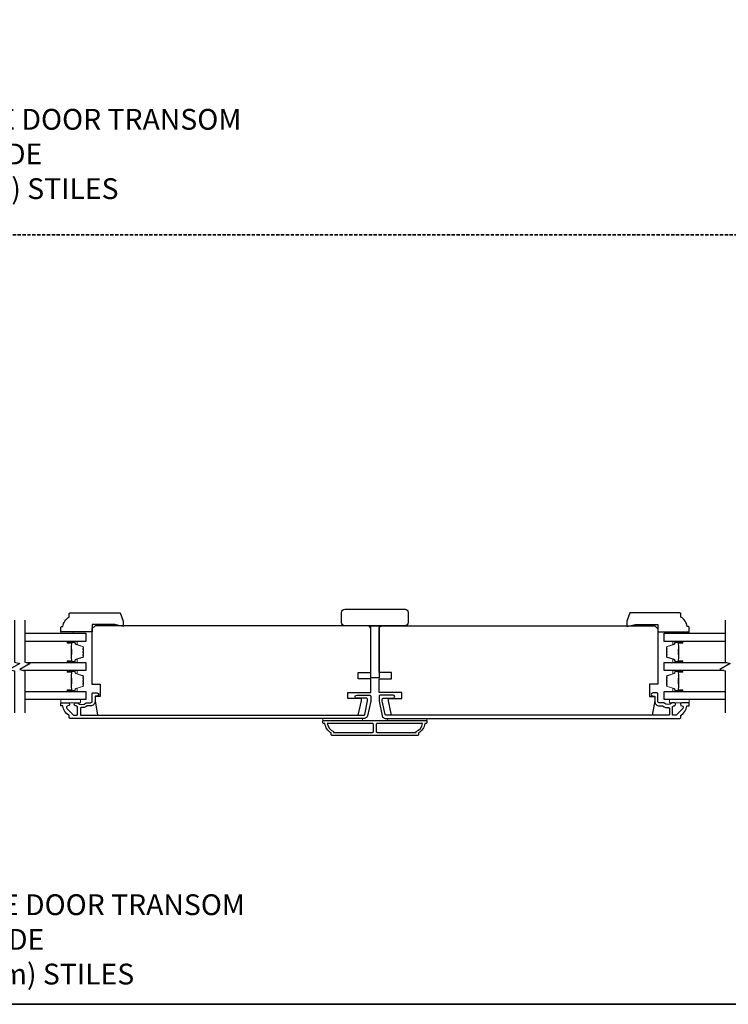
# Model space of a CAD drawing. Extents: x -12785 to 4241, y 1006 to 3623.
# Drawn here: x -9010 to -8670, y 1006 to 1479 of the extents above; entities that cross this region are included whole.
import ezdxf

# ---------------------------------------------------------------- set-up
doc = ezdxf.new("R2010")
doc.units = 0
doc.header["$LTSCALE"] = 250
doc.header["$MEASUREMENT"] = 0
doc.linetypes.add('HIDDEN', pattern=[0.375, 0.25, -0.125])
for name, color, linetype in [('3', 3, 'CONTINUOUS'), ('7', 7, 'CONTINUOUS'), ('Glass', 6, 'CONTINUOUS')]:
    doc.layers.add(name, color=color, linetype=linetype)
for name, color, linetype, lineweight in [('6', 6, 'CONTINUOUS', 5), ('8', 7, 'CONTINUOUS', 35), ('Butal', 9, 'CONTINUOUS', 15), ('Spacer Bar', 1, 'CONTINUOUS', 9), ('Symbol (ISO)', 7, 'CONTINUOUS', 15), ('Visible (ANSI)', 7, 'CONTINUOUS', 25), ('Wood', 7, 'CONTINUOUS', 25)]:
    doc.layers.add(name, color=color, linetype=linetype, lineweight=lineweight)
doc.styles.add('style1', font='arial.ttf')

msp = doc.modelspace()

# ---------------------------------------------------------------- linework, layer by layer
at = {"layer": '3'}
for points in [[(-8843.28, 1144.81, -0.354119), (-8844.75, 1143.62), (-8986.26, 1143.62, -0.414214), (-8986.76, 1144.12), (-8986.76, 1144.98, 0.263726), (-8986.88, 1145.19, -0.222462), (-8989.72, 1149.41, 0.369274), (-8989.97, 1149.62), (-8990.76, 1149.62), (-8990.76, 1151.12), (-8987.32, 1151.12, -0.967186), (-8987.27, 1149.62, 0.644317), (-8987.75, 1148.34), (-8984.6, 1145.19, 0.198912), (-8984.42, 1145.12), (-8983.01, 1145.12, 0.414214), (-8982.76, 1145.37), (-8982.76, 1149.13, 0.267623), (-8982.88, 1149.35, -0.023876), (-8983.24, 1149.58, 0.181811), (-8983.41, 1149.62, -1.050812), (-8983.49, 1151.12), (-8982.85, 1151.12, -0.190661), (-8982.68, 1151.05, 0.395706), (-8978.57, 1151.05, -0.190661), (-8978.4, 1151.12), (-8976.41, 1151.12, 0.414214), (-8975.66, 1151.87), (-8975.66, 1155.57, -0.414214), (-8975.41, 1155.82), (-8973.26, 1155.82, -1), (-8973.26, 1154.32), (-8974.01, 1154.32, 0.414214), (-8974.26, 1154.07), (-8974.26, 1151.77, -0.414214), (-8976.41, 1149.62), (-8977.87, 1149.62, 0.155875), (-8978.02, 1149.57, -0.176449), (-8980.99, 1148.76, 0.437869), (-8981.26, 1148.51), (-8981.26, 1145.37, 0.414214), (-8981.01, 1145.12), (-8845.15, 1145.12, 0.354119), (-8844.66, 1145.52), (-8843.26, 1152.12), (-8843.26, 1152.67, 0.414214), (-8843.91, 1153.32), (-8848.51, 1153.32, -1), (-8848.51, 1154.82), (-8842.36, 1154.82, -0.414214), (-8841.76, 1154.22), (-8841.76, 1151.96)], [(-8836.24, 1144.81, 0.354119), (-8834.77, 1143.62), (-8693.26, 1143.62, 0.414214), (-8692.76, 1144.12), (-8692.76, 1144.98, -0.263726), (-8692.64, 1145.19, 0.222462), (-8689.79, 1149.41, -0.369274), (-8689.54, 1149.62), (-8688.76, 1149.62), (-8688.76, 1151.12), (-8692.2, 1151.12, 0.967186), (-8692.25, 1149.62, -0.644317), (-8691.77, 1148.34), (-8694.92, 1145.19, -0.198912), (-8695.09, 1145.12), (-8696.51, 1145.12, -0.414214), (-8696.76, 1145.37), (-8696.76, 1149.13, -0.267623), (-8696.63, 1149.35, 0.023876), (-8696.27, 1149.58, -0.181811), (-8696.1, 1149.62, 1.050812), (-8696.03, 1151.12), (-8696.66, 1151.12, 0.190661), (-8696.83, 1151.05, -0.395706), (-8700.94, 1151.05, 0.190661), (-8701.11, 1151.12), (-8703.11, 1151.12, -0.414214), (-8703.86, 1151.87), (-8703.86, 1155.57, 0.414214), (-8704.11, 1155.82), (-8706.26, 1155.82, 1), (-8706.26, 1154.32), (-8705.51, 1154.32, -0.414214), (-8705.26, 1154.07), (-8705.26, 1151.77, 0.414214), (-8703.11, 1149.62), (-8701.64, 1149.62, -0.155875), (-8701.5, 1149.57, 0.176449), (-8698.53, 1148.76, -0.437869), (-8698.26, 1148.51), (-8698.26, 1145.37, -0.414214), (-8698.51, 1145.12), (-8834.36, 1145.12, -0.354119), (-8834.85, 1145.52), (-8836.26, 1152.12), (-8836.26, 1152.67, -0.414214), (-8835.61, 1153.32), (-8831.01, 1153.32, 1), (-8831.01, 1154.82), (-8837.16, 1154.82, 0.414214), (-8837.76, 1154.22), (-8837.76, 1151.96)], [(-8815.76, 1141.12, -0.238125), (-8818.76, 1136.62), (-8818.76, 1135.92, -0.414214), (-8819.31, 1135.37), (-8860.21, 1135.37, -0.414214), (-8860.76, 1135.92), (-8860.76, 1136.62, -0.238125), (-8863.76, 1141.12), (-8864.26, 1141.12, -0.414214), (-8864.76, 1141.62), (-8864.76, 1142.37, -0.414214), (-8864.51, 1142.62), (-8815.01, 1142.62, -0.414214), (-8814.76, 1142.37), (-8814.76, 1141.62, -0.414214), (-8815.26, 1141.12)], [(-8862.65, 1141.12, 0.264557), (-8859.66, 1137.31), (-8859.66, 1136.87), (-8840.88, 1136.87, 0.414214), (-8840.38, 1137.37), (-8840.38, 1140.62, 0.414214), (-8840.88, 1141.12)], [(-8838.63, 1141.12, 0.414214), (-8839.13, 1140.62), (-8839.13, 1137.37, 0.414214), (-8838.63, 1136.87), (-8819.86, 1136.87), (-8819.86, 1137.31, 0.264557), (-8816.87, 1141.12)]]:
    msp.add_lwpolyline(points, format="xyb", close=True, dxfattribs=at)
at = {"layer": '6'}
for points in [[(-8984.71, 1184.52), (-8984.71, 1185.27), (-8990.71, 1185.27), (-8990.71, 1184.52)], [(-8694.76, 1184.52), (-8694.76, 1185.27), (-8688.76, 1185.27), (-8688.76, 1184.52)], [(-8990.75, 1152.62), (-8981.25, 1152.62), (-8981.25, 1151.12), (-8990.75, 1151.12)], [(-8688.76, 1152.62), (-8698.26, 1152.62), (-8698.26, 1151.12), (-8688.76, 1151.12)], [(-8845.76, 1142.62), (-8845.76, 1143.62), (-8864.76, 1143.62), (-8864.76, 1142.62)], [(-8814.76, 1143.62), (-8833.76, 1143.62), (-8833.76, 1142.62), (-8814.76, 1142.62)]]:
    msp.add_lwpolyline(points, close=True, dxfattribs=at)
at = {"layer": '7', "flags": 128}
for points in [[(-9012.98, 1190.87), (-9012.98, 1170.68), (-9010.48, 1170.01), (-9015.48, 1167.13), (-9012.98, 1166.46), (-9012.98, 1146.27)], [(-9007.98, 1190.87), (-9007.98, 1170.68), (-9005.48, 1170.01), (-9010.48, 1167.13), (-9007.98, 1166.46), (-9007.98, 1146.27)], [(-8671.48, 1190.87), (-8671.48, 1170.68), (-8668.98, 1170.01), (-8673.98, 1167.13), (-8671.48, 1166.46), (-8671.48, 1146.27)]]:
    msp.add_lwpolyline(points, dxfattribs=at)
at = {"layer": '8', "linetype": 'HIDDEN', "ltscale": 0.025}
msp.add_line((-8367.72, 1376.1), (-9653.29, 1376.1), dxfattribs=at)
at = {"layer": '8', "linetype": 'Continuous'}
msp.add_lwpolyline([(-9653.29, 2115.95), (-8367.72, 2115.95), (-8367.72, 1006.17), (-9653.29, 1006.17)], close=True, dxfattribs=at)
at = {"layer": 'Butal'}
for points in [[(-8987.29, 1180.62), (-8983.11, 1180.62, -0.414214), (-8982.86, 1180.37), (-8982.86, 1179.04), (-8983.47, 1179.23, -0.329751), (-8983.74, 1179.59), (-8983.74, 1179.71, 0.414214), (-8984.25, 1180.22), (-8987.54, 1180.22), (-8987.54, 1180.37, -0.414214)], [(-8692.17, 1180.62), (-8696.35, 1180.62, 0.414214), (-8696.6, 1180.37), (-8696.6, 1179.04), (-8695.99, 1179.23, 0.329751), (-8695.72, 1179.59), (-8695.72, 1179.71, -0.414214), (-8695.21, 1180.22), (-8691.92, 1180.22), (-8691.92, 1180.37, 0.414214)], [(-8987.29, 1170.52), (-8983.11, 1170.52, 0.414214), (-8982.86, 1170.77), (-8982.86, 1172.09), (-8983.47, 1171.91, 0.329751), (-8983.74, 1171.55), (-8983.74, 1171.43, -0.414214), (-8984.25, 1170.92), (-8987.54, 1170.92), (-8987.54, 1170.77, 0.414214)], [(-8692.17, 1170.52), (-8696.35, 1170.52, -0.414214), (-8696.6, 1170.77), (-8696.6, 1172.09), (-8695.99, 1171.91, -0.329751), (-8695.72, 1171.55), (-8695.72, 1171.43, 0.414214), (-8695.21, 1170.92), (-8691.92, 1170.92), (-8691.92, 1170.77, -0.414214)], [(-8987.29, 1166.62), (-8983.11, 1166.62, -0.414214), (-8982.86, 1166.37), (-8982.86, 1165.04), (-8983.47, 1165.23, -0.329751), (-8983.74, 1165.59), (-8983.74, 1165.71, 0.414214), (-8984.25, 1166.22), (-8987.54, 1166.22), (-8987.54, 1166.37, -0.414214)], [(-8692.17, 1166.62), (-8696.35, 1166.62, 0.414214), (-8696.6, 1166.37), (-8696.6, 1165.04), (-8695.99, 1165.23, 0.329751), (-8695.72, 1165.59), (-8695.72, 1165.71, -0.414214), (-8695.21, 1166.22), (-8691.92, 1166.22), (-8691.92, 1166.37, 0.414214)], [(-8987.29, 1156.52), (-8983.11, 1156.52, 0.414214), (-8982.86, 1156.77), (-8982.86, 1158.1), (-8983.47, 1157.91, 0.329751), (-8983.74, 1157.55), (-8983.74, 1157.43, -0.414214), (-8984.25, 1156.92), (-8987.54, 1156.92), (-8987.54, 1156.77, 0.414214)], [(-8692.17, 1156.52), (-8696.35, 1156.52, -0.414214), (-8696.6, 1156.77), (-8696.6, 1158.1), (-8695.99, 1157.91, -0.329751), (-8695.72, 1157.55), (-8695.72, 1157.43, 0.414214), (-8695.21, 1156.92), (-8691.92, 1156.92), (-8691.92, 1156.77, -0.414214)]]:
    msp.add_lwpolyline(points, format="xyb", close=True, dxfattribs=at)
at = {"layer": 'Glass', "color": 1}
for points in [[(-9007.98, 1184.52), (-8978.73, 1184.52), (-8978.73, 1180.62), (-9007.98, 1180.62)], [(-8671.48, 1180.62), (-8700.73, 1180.62), (-8700.73, 1184.52), (-8671.48, 1184.52)], [(-9007.37, 1170.52), (-8978.73, 1170.52), (-8978.73, 1166.62), (-9008.59, 1166.62)], [(-8672.09, 1166.62), (-8700.73, 1166.62), (-8700.73, 1170.52), (-8670.87, 1170.52)], [(-9007.98, 1156.52), (-8978.73, 1156.52), (-8978.73, 1152.62), (-9007.98, 1152.62)], [(-8671.48, 1152.62), (-8700.73, 1152.62), (-8700.73, 1156.52), (-8671.48, 1156.52)]]:
    msp.add_lwpolyline(points, dxfattribs=at)
at = {"layer": 'Spacer Bar'}
for points in [[(-8979.97, 1173.85), (-8979.97, 1173.38, -0.329751), (-8980.25, 1173.01), (-8983.51, 1172.02, 0.329751), (-8983.86, 1171.54), (-8983.86, 1171.42, -0.414214), (-8984.25, 1171.03), (-8987.54, 1171.03, -1), (-8987.54, 1171.19), (-8985.71, 1171.19, 0.414214), (-8985.41, 1171.49), (-8985.41, 1171.96), (-8985.52, 1171.96), (-8985.52, 1171.45, -0.414214), (-8985.67, 1171.3), (-8987.54, 1171.3, 1), (-8987.54, 1170.92), (-8984.25, 1170.92, 0.414214), (-8983.75, 1171.42), (-8983.75, 1171.54, -0.329751), (-8983.47, 1171.91), (-8980.21, 1172.9, 0.329751), (-8979.86, 1173.38), (-8979.86, 1173.85, 0.226277), (-8979.91, 1173.95), (-8979.99, 1174.02, -0.476976), (-8979.99, 1174.22), (-8979.91, 1174.29, 0.226277), (-8979.86, 1174.39), (-8979.86, 1175.3, 0.226277), (-8979.91, 1175.4), (-8979.99, 1175.47, -0.476976), (-8979.99, 1175.67), (-8979.91, 1175.73, 0.226277), (-8979.86, 1175.83), (-8979.86, 1176.75, 0.226277), (-8979.91, 1176.85), (-8979.99, 1176.92, -0.476976), (-8979.99, 1177.11), (-8979.91, 1177.18, 0.226277), (-8979.86, 1177.28), (-8979.86, 1177.75, 0.329751), (-8980.21, 1178.23), (-8983.47, 1179.23, -0.329751), (-8983.75, 1179.6), (-8983.75, 1179.72, 0.414214), (-8984.25, 1180.22), (-8987.54, 1180.22, 1), (-8987.54, 1179.83), (-8985.67, 1179.83, -0.414214), (-8985.52, 1179.68), (-8985.52, 1179.17), (-8985.41, 1179.17), (-8985.41, 1179.65, 0.414214), (-8985.71, 1179.95), (-8987.54, 1179.95, -1), (-8987.54, 1180.1), (-8984.25, 1180.1, -0.414214), (-8983.86, 1179.72), (-8983.86, 1179.6, 0.329751), (-8983.51, 1179.12), (-8980.25, 1178.12, -0.329751), (-8979.97, 1177.75), (-8979.97, 1177.28, -0.226277), (-8979.98, 1177.27), (-8980.06, 1177.2, 0.476976), (-8980.06, 1176.83), (-8979.98, 1176.76, -0.256633), (-8979.97, 1176.75), (-8979.97, 1175.83, -0.226277), (-8979.98, 1175.82), (-8980.06, 1175.75, 0.476976), (-8980.06, 1175.38), (-8979.98, 1175.31, -0.256633), (-8979.97, 1175.3), (-8979.97, 1174.39, -0.226277), (-8979.98, 1174.38), (-8980.06, 1174.31, 0.476976), (-8980.06, 1173.93), (-8979.98, 1173.86, -0.226277)], [(-8985.57, 1171.52), (-8985.57, 1172.15, 0.22907), (-8985.65, 1172.31, -0.224481), (-8985.71, 1172.45), (-8985.71, 1174.13, -0.28964), (-8985.61, 1174.29, 0.272736), (-8985.46, 1174.51), (-8985.46, 1176.62, 0.272736), (-8985.61, 1176.85, -0.28964), (-8985.71, 1177.01), (-8985.71, 1178.69, -0.224481), (-8985.65, 1178.82, 0.22907), (-8985.57, 1178.98), (-8985.57, 1179.62), (-8985.52, 1179.62), (-8985.52, 1178.99, -0.228585), (-8985.62, 1178.78, 0.224481), (-8985.66, 1178.69), (-8985.66, 1177.01, 0.28964), (-8985.59, 1176.89, -0.274141), (-8985.41, 1176.62), (-8985.41, 1174.51, -0.274141), (-8985.59, 1174.24, 0.28964), (-8985.66, 1174.13), (-8985.66, 1172.45, 0.224481), (-8985.62, 1172.35, -0.228585), (-8985.52, 1172.15), (-8985.52, 1171.52)], [(-8699.48, 1173.85), (-8699.48, 1173.38, 0.329751), (-8699.21, 1173.01), (-8695.95, 1172.02, -0.329751), (-8695.6, 1171.54), (-8695.6, 1171.42, 0.414214), (-8695.21, 1171.03), (-8691.92, 1171.03, 1), (-8691.92, 1171.19), (-8693.75, 1171.19, -0.414214), (-8694.05, 1171.49), (-8694.05, 1171.96), (-8693.93, 1171.96), (-8693.93, 1171.45, 0.414214), (-8693.78, 1171.3), (-8691.92, 1171.3, -1), (-8691.92, 1170.92), (-8695.21, 1170.92, -0.414214), (-8695.71, 1171.42), (-8695.71, 1171.54, 0.329751), (-8695.99, 1171.91), (-8699.25, 1172.9, -0.329751), (-8699.6, 1173.38), (-8699.6, 1173.85, -0.226277), (-8699.55, 1173.95), (-8699.47, 1174.02, 0.476976), (-8699.47, 1174.22), (-8699.55, 1174.29, -0.226277), (-8699.6, 1174.39), (-8699.6, 1175.3, -0.226277), (-8699.55, 1175.4), (-8699.47, 1175.47, 0.476976), (-8699.47, 1175.67), (-8699.55, 1175.73, -0.226277), (-8699.6, 1175.83), (-8699.6, 1176.75, -0.226277), (-8699.55, 1176.85), (-8699.47, 1176.92, 0.476976), (-8699.47, 1177.11), (-8699.55, 1177.18, -0.226277), (-8699.6, 1177.28), (-8699.6, 1177.75, -0.329751), (-8699.25, 1178.23), (-8695.99, 1179.23, 0.329751), (-8695.71, 1179.6), (-8695.71, 1179.72, -0.414214), (-8695.21, 1180.22), (-8691.92, 1180.22, -1), (-8691.92, 1179.83), (-8693.78, 1179.83, 0.414214), (-8693.93, 1179.68), (-8693.93, 1179.17), (-8694.05, 1179.17), (-8694.05, 1179.65, -0.414214), (-8693.75, 1179.95), (-8691.92, 1179.95, 1), (-8691.92, 1180.1), (-8695.21, 1180.1, 0.414214), (-8695.6, 1179.72), (-8695.6, 1179.6, -0.329751), (-8695.95, 1179.12), (-8699.21, 1178.12, 0.329751), (-8699.48, 1177.75), (-8699.48, 1177.28, 0.226277), (-8699.48, 1177.27), (-8699.39, 1177.2, -0.476976), (-8699.39, 1176.83), (-8699.48, 1176.76, 0.256633), (-8699.48, 1176.75), (-8699.48, 1175.83, 0.226277), (-8699.48, 1175.82), (-8699.39, 1175.75, -0.476976), (-8699.39, 1175.38), (-8699.48, 1175.31, 0.256633), (-8699.48, 1175.3), (-8699.48, 1174.39, 0.226277), (-8699.48, 1174.38), (-8699.39, 1174.31, -0.476976), (-8699.39, 1173.93), (-8699.48, 1173.86, 0.226277)], [(-8693.88, 1171.52), (-8693.88, 1172.15, -0.22907), (-8693.81, 1172.31, 0.224481), (-8693.74, 1172.45), (-8693.74, 1174.13, 0.28964), (-8693.85, 1174.29, -0.272736), (-8694, 1174.51), (-8694, 1176.62, -0.272736), (-8693.85, 1176.85, 0.28964), (-8693.74, 1177.01), (-8693.74, 1178.69, 0.224481), (-8693.81, 1178.82, -0.22907), (-8693.88, 1178.98), (-8693.88, 1179.62), (-8693.93, 1179.62), (-8693.93, 1178.99, 0.228585), (-8693.84, 1178.78, -0.224481), (-8693.79, 1178.69), (-8693.79, 1177.01, -0.28964), (-8693.87, 1176.89, 0.274141), (-8694.05, 1176.62), (-8694.05, 1174.51, 0.274141), (-8693.87, 1174.24, -0.28964), (-8693.79, 1174.13), (-8693.79, 1172.45, -0.224481), (-8693.84, 1172.35, 0.228585), (-8693.93, 1172.15), (-8693.93, 1171.52)], [(-8979.97, 1159.86), (-8979.97, 1159.38, -0.329751), (-8980.25, 1159.01), (-8983.51, 1158.02, 0.329751), (-8983.86, 1157.54), (-8983.86, 1157.42, -0.414214), (-8984.25, 1157.04), (-8987.54, 1157.04, -1), (-8987.54, 1157.19), (-8985.71, 1157.19, 0.414214), (-8985.41, 1157.49), (-8985.41, 1157.96), (-8985.52, 1157.96), (-8985.52, 1157.45, -0.414214), (-8985.67, 1157.3), (-8987.54, 1157.3, 1), (-8987.54, 1156.92), (-8984.25, 1156.92, 0.414214), (-8983.75, 1157.42), (-8983.75, 1157.54, -0.329751), (-8983.47, 1157.91), (-8980.21, 1158.91, 0.329751), (-8979.86, 1159.38), (-8979.86, 1159.86, 0.226277), (-8979.91, 1159.95), (-8979.99, 1160.02, -0.476976), (-8979.99, 1160.22), (-8979.91, 1160.29, 0.226277), (-8979.86, 1160.39), (-8979.86, 1161.3, 0.226277), (-8979.91, 1161.4), (-8979.99, 1161.47, -0.476976), (-8979.99, 1161.67), (-8979.91, 1161.74, 0.226277), (-8979.86, 1161.84), (-8979.86, 1162.75, 0.226277), (-8979.91, 1162.85), (-8979.99, 1162.92, -0.476976), (-8979.99, 1163.12), (-8979.91, 1163.19, 0.226277), (-8979.86, 1163.28), (-8979.86, 1163.76, 0.329751), (-8980.21, 1164.23), (-8983.47, 1165.23, -0.329751), (-8983.75, 1165.6), (-8983.75, 1165.72, 0.414214), (-8984.25, 1166.22), (-8987.54, 1166.22, 1), (-8987.54, 1165.84), (-8985.67, 1165.84, -0.414214), (-8985.52, 1165.69), (-8985.52, 1165.18), (-8985.41, 1165.18), (-8985.41, 1165.65, 0.414214), (-8985.71, 1165.95), (-8987.54, 1165.95, -1), (-8987.54, 1166.1), (-8984.25, 1166.1, -0.414214), (-8983.86, 1165.72), (-8983.86, 1165.6, 0.329751), (-8983.51, 1165.12), (-8980.25, 1164.12, -0.329751), (-8979.97, 1163.76), (-8979.97, 1163.28, -0.226277), (-8979.98, 1163.27), (-8980.06, 1163.21, 0.476976), (-8980.06, 1162.83), (-8979.98, 1162.76, -0.256633), (-8979.97, 1162.75), (-8979.97, 1161.84, -0.226277), (-8979.98, 1161.83), (-8980.06, 1161.76, 0.476976), (-8980.06, 1161.38), (-8979.98, 1161.31, -0.256633), (-8979.97, 1161.3), (-8979.97, 1160.39, -0.226277), (-8979.98, 1160.38), (-8980.06, 1160.31, 0.476976), (-8980.06, 1159.93), (-8979.98, 1159.87, -0.226277)], [(-8985.57, 1157.52), (-8985.57, 1158.15, 0.22907), (-8985.65, 1158.31, -0.224481), (-8985.71, 1158.45), (-8985.71, 1160.13, -0.28964), (-8985.61, 1160.29, 0.272736), (-8985.46, 1160.52), (-8985.46, 1162.62, 0.272736), (-8985.61, 1162.85, -0.28964), (-8985.71, 1163.01), (-8985.71, 1164.69, -0.224481), (-8985.65, 1164.83, 0.22907), (-8985.57, 1164.99), (-8985.57, 1165.62), (-8985.52, 1165.62), (-8985.52, 1164.99, -0.228585), (-8985.62, 1164.79, 0.224481), (-8985.66, 1164.69), (-8985.66, 1163.01, 0.28964), (-8985.59, 1162.89, -0.274141), (-8985.41, 1162.63), (-8985.41, 1160.51, -0.274141), (-8985.59, 1160.25, 0.28964), (-8985.66, 1160.13), (-8985.66, 1158.45, 0.224481), (-8985.62, 1158.35, -0.228585), (-8985.52, 1158.15), (-8985.52, 1157.52)], [(-8699.48, 1159.86), (-8699.48, 1159.38, 0.329751), (-8699.21, 1159.01), (-8695.95, 1158.02, -0.329751), (-8695.6, 1157.54), (-8695.6, 1157.42, 0.414214), (-8695.21, 1157.04), (-8691.92, 1157.04, 1), (-8691.92, 1157.19), (-8693.75, 1157.19, -0.414214), (-8694.05, 1157.49), (-8694.05, 1157.96), (-8693.93, 1157.96), (-8693.93, 1157.45, 0.414214), (-8693.78, 1157.3), (-8691.92, 1157.3, -1), (-8691.92, 1156.92), (-8695.21, 1156.92, -0.414214), (-8695.71, 1157.42), (-8695.71, 1157.54, 0.329751), (-8695.99, 1157.91), (-8699.25, 1158.91, -0.329751), (-8699.6, 1159.38), (-8699.6, 1159.86, -0.226277), (-8699.55, 1159.95), (-8699.47, 1160.02, 0.476976), (-8699.47, 1160.22), (-8699.55, 1160.29, -0.226277), (-8699.6, 1160.39), (-8699.6, 1161.3, -0.226277), (-8699.55, 1161.4), (-8699.47, 1161.47, 0.476976), (-8699.47, 1161.67), (-8699.55, 1161.74, -0.226277), (-8699.6, 1161.84), (-8699.6, 1162.75, -0.226277), (-8699.55, 1162.85), (-8699.47, 1162.92, 0.476976), (-8699.47, 1163.12), (-8699.55, 1163.19, -0.226277), (-8699.6, 1163.28), (-8699.6, 1163.76, -0.329751), (-8699.25, 1164.23), (-8695.99, 1165.23, 0.329751), (-8695.71, 1165.6), (-8695.71, 1165.72, -0.414214), (-8695.21, 1166.22), (-8691.92, 1166.22, -1), (-8691.92, 1165.84), (-8693.78, 1165.84, 0.414214), (-8693.93, 1165.69), (-8693.93, 1165.18), (-8694.05, 1165.18), (-8694.05, 1165.65, -0.414214), (-8693.75, 1165.95), (-8691.92, 1165.95, 1), (-8691.92, 1166.1), (-8695.21, 1166.1, 0.414214), (-8695.6, 1165.72), (-8695.6, 1165.6, -0.329751), (-8695.95, 1165.12), (-8699.21, 1164.12, 0.329751), (-8699.48, 1163.76), (-8699.48, 1163.28, 0.226277), (-8699.48, 1163.27), (-8699.39, 1163.21, -0.476976), (-8699.39, 1162.83), (-8699.48, 1162.76, 0.256633), (-8699.48, 1162.75), (-8699.48, 1161.84, 0.226277), (-8699.48, 1161.83), (-8699.39, 1161.76, -0.476976), (-8699.39, 1161.38), (-8699.48, 1161.31, 0.256633), (-8699.48, 1161.3), (-8699.48, 1160.39, 0.226277), (-8699.48, 1160.38), (-8699.39, 1160.31, -0.476976), (-8699.39, 1159.93), (-8699.48, 1159.87, 0.226277)], [(-8693.88, 1157.52), (-8693.88, 1158.15, -0.22907), (-8693.81, 1158.31, 0.224481), (-8693.74, 1158.45), (-8693.74, 1160.13, 0.28964), (-8693.85, 1160.29, -0.272736), (-8694, 1160.52), (-8694, 1162.62, -0.272736), (-8693.85, 1162.85, 0.28964), (-8693.74, 1163.01), (-8693.74, 1164.69, 0.224481), (-8693.81, 1164.83, -0.22907), (-8693.88, 1164.99), (-8693.88, 1165.62), (-8693.93, 1165.62), (-8693.93, 1164.99, 0.228585), (-8693.84, 1164.79, -0.224481), (-8693.79, 1164.69), (-8693.79, 1163.01, -0.28964), (-8693.87, 1162.89, 0.274141), (-8694.05, 1162.63), (-8694.05, 1160.51, 0.274141), (-8693.87, 1160.25, -0.28964), (-8693.79, 1160.13), (-8693.79, 1158.45, -0.224481), (-8693.84, 1158.35, 0.228585), (-8693.93, 1158.15), (-8693.93, 1157.52)]]:
    msp.add_lwpolyline(points, format="xyb", close=True, dxfattribs=at)
for points in [[(-8985.66, 1174.13, 0.001885), (-8985.66, 1174.13), (-8985.66, 1172.45, 0.224481), (-8985.62, 1172.35, -0.228585), (-8985.52, 1172.15), (-8985.52, 1171.52), (-8985.57, 1171.52), (-8985.57, 1172.15, 0.22907), (-8985.65, 1172.31, -0.224481), (-8985.71, 1172.45), (-8985.71, 1174.13, 0.214245), (-8985.73, 1174.16, -0.214245), (-8985.79, 1174.3), (-8985.79, 1176.84, -0.214245), (-8985.73, 1176.97, 0.214245), (-8985.71, 1177.01), (-8985.71, 1178.69, -0.224481), (-8985.65, 1178.82, 0.22907), (-8985.57, 1178.98), (-8985.57, 1179.62), (-8985.52, 1179.62), (-8985.52, 1178.99, -0.228585), (-8985.62, 1178.78, 0.224481), (-8985.66, 1178.69), (-8985.66, 1177.01, -0.214245), (-8985.7, 1176.93, 0.214245), (-8985.74, 1176.84), (-8985.74, 1174.3, 0.214245), (-8985.7, 1174.2, -0.214245), (-8985.66, 1174.13)], [(-8693.79, 1174.13, -0.001885), (-8693.79, 1174.13), (-8693.79, 1172.45, -0.224481), (-8693.84, 1172.35, 0.228585), (-8693.93, 1172.15), (-8693.93, 1171.52), (-8693.88, 1171.52), (-8693.88, 1172.15, -0.22907), (-8693.81, 1172.31, 0.224481), (-8693.74, 1172.45), (-8693.74, 1174.13, -0.214245), (-8693.73, 1174.16, 0.214245), (-8693.67, 1174.3), (-8693.67, 1176.84, 0.214245), (-8693.73, 1176.97, -0.214245), (-8693.74, 1177.01), (-8693.74, 1178.69, 0.224481), (-8693.81, 1178.82, -0.22907), (-8693.88, 1178.98), (-8693.88, 1179.62), (-8693.93, 1179.62), (-8693.93, 1178.99, 0.228585), (-8693.84, 1178.78, -0.224481), (-8693.79, 1178.69), (-8693.79, 1177.01, 0.214245), (-8693.76, 1176.93, -0.214245), (-8693.72, 1176.84), (-8693.72, 1174.3, -0.214245), (-8693.76, 1174.2, 0.214245), (-8693.79, 1174.13)], [(-8985.66, 1160.13, 0.001885), (-8985.66, 1160.13), (-8985.66, 1158.45, 0.224481), (-8985.62, 1158.35, -0.228585), (-8985.52, 1158.15), (-8985.52, 1157.52), (-8985.57, 1157.52), (-8985.57, 1158.15, 0.22907), (-8985.65, 1158.31, -0.224481), (-8985.71, 1158.45), (-8985.71, 1160.13, 0.214245), (-8985.73, 1160.17, -0.214245), (-8985.79, 1160.3), (-8985.79, 1162.84, -0.214245), (-8985.73, 1162.97, 0.214245), (-8985.71, 1163.01), (-8985.71, 1164.69, -0.224481), (-8985.65, 1164.83, 0.22907), (-8985.57, 1164.99), (-8985.57, 1165.62), (-8985.52, 1165.62), (-8985.52, 1164.99, -0.228585), (-8985.62, 1164.79, 0.224481), (-8985.66, 1164.69), (-8985.66, 1163.01, -0.214245), (-8985.7, 1162.93, 0.214245), (-8985.74, 1162.84), (-8985.74, 1160.3, 0.214245), (-8985.7, 1160.21, -0.214245), (-8985.66, 1160.13)], [(-8693.79, 1160.13, -0.001885), (-8693.79, 1160.13), (-8693.79, 1158.45, -0.224481), (-8693.84, 1158.35, 0.228585), (-8693.93, 1158.15), (-8693.93, 1157.52), (-8693.88, 1157.52), (-8693.88, 1158.15, -0.22907), (-8693.81, 1158.31, 0.224481), (-8693.74, 1158.45), (-8693.74, 1160.13, -0.214245), (-8693.73, 1160.17, 0.214245), (-8693.67, 1160.3), (-8693.67, 1162.84, 0.214245), (-8693.73, 1162.97, -0.214245), (-8693.74, 1163.01), (-8693.74, 1164.69, 0.224481), (-8693.81, 1164.83, -0.22907), (-8693.88, 1164.99), (-8693.88, 1165.62), (-8693.93, 1165.62), (-8693.93, 1164.99, 0.228585), (-8693.84, 1164.79, -0.224481), (-8693.79, 1164.69), (-8693.79, 1163.01, 0.214245), (-8693.76, 1162.93, -0.214245), (-8693.72, 1162.84), (-8693.72, 1160.3, -0.214245), (-8693.76, 1160.21, 0.214245), (-8693.79, 1160.13)]]:
    msp.add_lwpolyline(points, format="xyb", dxfattribs=at)
at = {"layer": 'Visible (ANSI)'}
for points in [[(-8825.26, 1188.08), (-8854.26, 1188.08, -0.414214), (-8855.76, 1189.58), (-8855.76, 1194.58, -0.414214), (-8854.26, 1196.08), (-8825.26, 1196.08, -0.414214), (-8823.76, 1194.58), (-8823.76, 1189.58, -0.414214)], [(-8847.76, 1162.62), (-8847.76, 1165.62), (-8841.76, 1165.62), (-8841.76, 1186.62, 0.414214), (-8843.26, 1188.12), (-8974.26, 1188.12), (-8975.76, 1186.62), (-8975.76, 1160.12), (-8971.76, 1160.12), (-8971.76, 1154.12), (-8974.26, 1154.12), (-8974.26, 1152.12), (-8973.02, 1145.12), (-8847.75, 1145.12), (-8846.26, 1152.12), (-8846.26, 1153.12), (-8852.76, 1153.12), (-8852.76, 1156.12), (-8841.76, 1156.12), (-8841.76, 1162.62)], [(-8831.76, 1162.62), (-8831.76, 1165.62), (-8837.76, 1165.62), (-8837.76, 1186.62, -0.414214), (-8836.26, 1188.12), (-8705.26, 1188.12), (-8703.76, 1186.62), (-8703.76, 1160.12), (-8707.76, 1160.12), (-8707.76, 1154.12), (-8705.26, 1154.12), (-8705.26, 1152.12), (-8706.49, 1145.12), (-8831.77, 1145.12), (-8833.26, 1152.12), (-8833.26, 1153.12), (-8826.76, 1153.12), (-8826.76, 1156.12), (-8837.76, 1156.12), (-8837.76, 1162.62)]]:
    msp.add_lwpolyline(points, format="xyb", close=True, dxfattribs=at)
msp.add_lwpolyline([(-8837.76, 1163.08), (-8841.76, 1163.08), (-8841.76, 1188.08), (-8837.76, 1188.08)], close=True, dxfattribs=at)
at = {"layer": 'Wood'}
for points in [[(-8960.69, 1190.27), (-8960.69, 1187.77), (-8964.7, 1188.77), (-8975.7, 1188.77), (-8975.7, 1185.27), (-8990.7, 1185.27), (-8990.7, 1187.27, -0.414214), (-8990.2, 1187.77), (-8989.7, 1187.77, -0.238125), (-8986.7, 1192.27), (-8986.7, 1193.77, -0.414214), (-8986.2, 1194.27), (-8962.15, 1194.27)], [(-8718.77, 1190.27), (-8718.77, 1187.77), (-8714.76, 1188.77), (-8703.76, 1188.77), (-8703.76, 1185.27), (-8688.76, 1185.27), (-8688.76, 1187.27, 0.414214), (-8689.26, 1187.77), (-8689.76, 1187.77, 0.238125), (-8692.76, 1192.27), (-8692.76, 1193.77, 0.414214), (-8693.26, 1194.27), (-8717.31, 1194.27)]]:
    msp.add_lwpolyline(points, format="xyb", close=True, dxfattribs=at)

# ---------------------------------------------------------------- texts
at = {"layer": 'Symbol (ISO)', "char_height": 10, "attachment_point": 7, "style": 'style1'}
for s, insert, width in [('\\A1;{\\W2.993236; }METAL CLAD TERRACE DOOR TRANSOM\\P{\\W5.1529;    }       THREE WIDE\\P{\\W6.88292;   }3 3/4" (95mm) STILES', (-9163.28, 1393.24), 299.0192), ('\\A1;{\\W1.177312; }METAL CLAD TERRACE DOOR TRANSOM\\P{\\W8.51517;   }THREE WIDE\\P{\\W8.6282;  } 5 1/4" (134mm) STILES', (-9156.01, 1015.7), 284.9229)]:
    msp.add_mtext(s, dxfattribs=dict(at, insert=insert, width=width))

doc.saveas('drawing.dxf')
